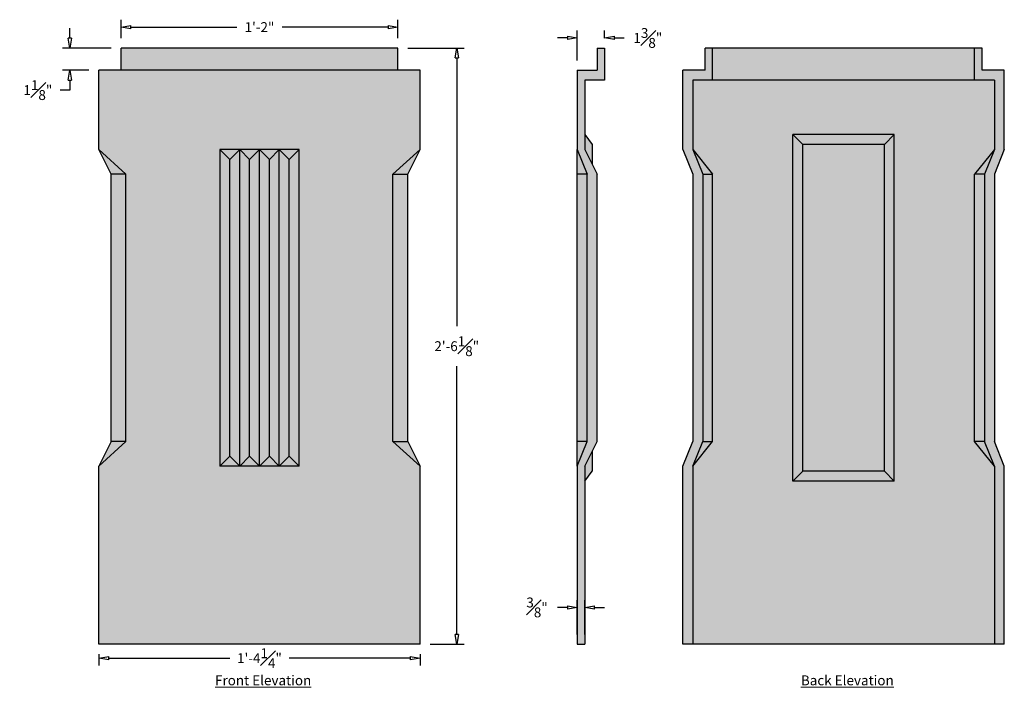
# Model space of a CAD drawing. Units: inches. Extents: x -15.1 to 34.7, y -2.2 to 31.6.
import ezdxf

# ---------------------------------------------------------------- set-up
doc = ezdxf.new("R2010")
doc.units = ezdxf.units.IN
doc.header["$MEASUREMENT"] = 0
doc.layers.get('0').update_dxf_attribs({"lineweight": 9})
doc.layers.get('Defpoints').update_dxf_attribs({"lineweight": 9})
doc.layers.add('_Main Draw', color=7, linetype='Continuous')
doc.layers.add('Dims-CallOuts', color=7, linetype='Continuous', lineweight=9)
doc.layers.add('Thick Drawing', color=253, linetype='Continuous', lineweight=30)
doc.styles.get("Standard").update_dxf_attribs({"font": 'ARIAL.TTF', "height": 0.5})
doc.dimstyles.new('Bruce1', dxfattribs={"dimtxt": 1, "dimasz": 0.5, "dimexe": 0.375, "dimexo": 0.5, "dimgap": 0.5, "dimtad": 0, "dimtih": 1, "dimtoh": 1, "dimdec": 4, "dimzin": 0, "dimdsep": 46, "dimlunit": 4, "dimtxsty": 'Standard', "dimblk": 'CLOSEDBLANK', "dimcen": 0.09, "dimadec": 0, "dimazin": 0, "dimtfac": 1, "dimtdec": 4, "dimtofl": 0, "dimtmove": 0, "dimatfit": 3, "dimldrblk": 'CLOSEDBLANK', "dimfxl": 0, "dimfrac": 1, "dimtolj": 1, "dimtzin": 0, "dimarcsym": 0})

# ---------------------------------------------------------------- blocks, each defined once
blk = doc.blocks.new('_ClosedBlank')
at = {"color": 0, "linetype": 'ByBlock', "lineweight": -2}
for p, q in [((-1, 0.167), (0, 0)), ((-1, 0.167), (-1, -0.167)), ((0, 0), (-1, -0.167))]:
    blk.add_line(p, q, dxfattribs=at)
blk = doc.blocks.new('*D6')
at = {"layer": 'Defpoints', "color": 0}
for p in [(-11.103, 0), (5.147, 0), (-11.103, -0.699)]:
    blk.add_point(p, dxfattribs=at)
at = {"layer": 'Dims-CallOuts', "color": 0, "lineweight": -2}
for p, q in [((-11.103, -0.5), (-11.103, -1.074)), ((-10.603, -0.699), (-4.484, -0.699)), ((4.647, -0.699), (-1.472, -0.699)), ((5.147, -0.5), (5.147, -1.074))]:
    blk.add_line(p, q, dxfattribs=at)
at = {"layer": 'Dims-CallOuts', "color": 0, "lineweight": -2, "xscale": 0.5, "yscale": 0.5, "zscale": 0.5, "rotation": 180}
blk.add_blockref('_ClosedBlank', (-11.103, -0.699), dxfattribs=at)
at = {"layer": 'Dims-CallOuts', "color": 0, "lineweight": -2, "xscale": 0.5, "yscale": 0.5, "zscale": 0.5}
blk.add_blockref('_ClosedBlank', (5.147, -0.699), dxfattribs=at)
at = {"layer": 'Dims-CallOuts', "color": 0, "insert": (-2.978, -0.699), "char_height": 0.5, "attachment_point": 5}
blk.add_mtext('\\A1;1\'-4{\\H1.000000x;\\S1#4;}"', dxfattribs=at)
blk = doc.blocks.new('*D7')
at = {"layer": 'Defpoints', "color": 0}
for p in [(4.022, 30.125), (6.997, 30.125), (5.147, 0)]:
    blk.add_point(p, dxfattribs=at)
at = {"layer": 'Dims-CallOuts', "color": 0, "lineweight": -2}
for p, q in [((4.522, 30.125), (7.372, 30.125)), ((6.997, 29.625), (6.997, 16.073)), ((6.997, 0.5), (6.997, 14.052)), ((5.647, 0), (7.372, 0))]:
    blk.add_line(p, q, dxfattribs=at)
at = {"layer": 'Dims-CallOuts', "color": 0, "lineweight": -2, "xscale": 0.5, "yscale": 0.5, "zscale": 0.5}
for p, rotation in [((6.997, 30.125), 90), ((6.997, 0), 270)]:
    blk.add_blockref('_ClosedBlank', p, dxfattribs=dict(at, rotation=rotation))
at = {"layer": 'Dims-CallOuts', "color": 0, "insert": (6.997, 15.062), "char_height": 0.5, "attachment_point": 5}
blk.add_mtext('\\A1;2\'-6{\\H1.000000x;\\S1#8;}"', dxfattribs=at)
blk = doc.blocks.new('*D8')
at = {"layer": 'Defpoints', "color": 0}
for p in [(-9.978, 30.125), (-12.564, 29), (-11.103, 29)]:
    blk.add_point(p, dxfattribs=at)
at = {"layer": 'Dims-CallOuts', "color": 0, "lineweight": -2}
for p, q in [((-12.564, 30.625), (-12.564, 31.125)), ((-10.478, 30.125), (-12.939, 30.125)), ((-11.603, 29), (-12.939, 29)), ((-12.564, 28.5), (-12.564, 28)), ((-12.564, 28), (-13.064, 28))]:
    blk.add_line(p, q, dxfattribs=at)
at = {"layer": 'Dims-CallOuts', "color": 0, "lineweight": -2, "xscale": 0.5, "yscale": 0.5, "zscale": 0.5}
for p, rotation in [((-12.564, 30.125), 270), ((-12.564, 29), 90)]:
    blk.add_blockref('_ClosedBlank', p, dxfattribs=dict(at, rotation=rotation))
at = {"layer": 'Dims-CallOuts', "color": 0, "insert": (-14.185, 28), "char_height": 0.5, "attachment_point": 5}
blk.add_mtext('\\A1;1{\\H1.000000x;\\S1#8;}"', dxfattribs=at)
blk = doc.blocks.new('*D9')
at = {"layer": 'Defpoints', "color": 0}
for p in [(4.022, 31.182), (-9.978, 30.125), (4.022, 30.125)]:
    blk.add_point(p, dxfattribs=at)
at = {"layer": 'Dims-CallOuts', "color": 0, "lineweight": -2}
for p, q in [((-9.978, 30.625), (-9.978, 31.557)), ((4.022, 30.625), (4.022, 31.557)), ((-9.478, 31.182), (-4.119, 31.182)), ((3.522, 31.182), (-1.837, 31.182))]:
    blk.add_line(p, q, dxfattribs=at)
at = {"layer": 'Dims-CallOuts', "color": 0, "lineweight": -2, "xscale": 0.5, "yscale": 0.5, "zscale": 0.5, "rotation": 180}
blk.add_blockref('_ClosedBlank', (-9.978, 31.182), dxfattribs=at)
at = {"layer": 'Dims-CallOuts', "color": 0, "lineweight": -2, "xscale": 0.5, "yscale": 0.5, "zscale": 0.5}
blk.add_blockref('_ClosedBlank', (4.022, 31.182), dxfattribs=at)
at = {"layer": 'Dims-CallOuts', "color": 0, "insert": (-2.978, 31.182), "char_height": 0.5, "attachment_point": 5}
blk.add_mtext('\\A1;1\'-2"', dxfattribs=at)
blk = doc.blocks.new('*D10')
at = {"layer": 'Defpoints', "color": 0}
for p in [(13.469, 1.864), (13.094, 0), (13.469, 0)]:
    blk.add_point(p, dxfattribs=at)
at = {"layer": 'Dims-CallOuts', "color": 0, "lineweight": -2}
for p, q in [((13.094, 0.5), (13.094, 2.239)), ((13.469, 0.5), (13.469, 2.239)), ((12.594, 1.864), (12.094, 1.864)), ((13.969, 1.864), (14.469, 1.864))]:
    blk.add_line(p, q, dxfattribs=at)
at = {"layer": 'Dims-CallOuts', "color": 0, "lineweight": -2, "xscale": 0.5, "yscale": 0.5, "zscale": 0.5}
blk.add_blockref('_ClosedBlank', (13.094, 1.864), dxfattribs=at)
at = {"layer": 'Dims-CallOuts', "color": 0, "lineweight": -2, "xscale": 0.5, "yscale": 0.5, "zscale": 0.5, "rotation": 180}
blk.add_blockref('_ClosedBlank', (13.469, 1.864), dxfattribs=at)
at = {"layer": 'Dims-CallOuts', "color": 0, "insert": (11.058, 1.864), "char_height": 0.5, "attachment_point": 5}
blk.add_mtext('\\A1;{\\H1.000000x;\\S3#8;}"', dxfattribs=at)
blk = doc.blocks.new('*D11')
at = {"layer": 'Defpoints', "color": 0}
for p in [(14.469, 30.636), (14.469, 30.125), (13.094, 29)]:
    blk.add_point(p, dxfattribs=at)
at = {"layer": 'Dims-CallOuts', "color": 0, "lineweight": -2}
for p, q in [((13.094, 29.5), (13.094, 31.011)), ((14.469, 30.625), (14.469, 31.011)), ((12.594, 30.636), (12.094, 30.636)), ((14.969, 30.636), (15.469, 30.636))]:
    blk.add_line(p, q, dxfattribs=at)
at = {"layer": 'Dims-CallOuts', "color": 0, "lineweight": -2, "xscale": 0.5, "yscale": 0.5, "zscale": 0.5}
blk.add_blockref('_ClosedBlank', (13.094, 30.636), dxfattribs=at)
at = {"layer": 'Dims-CallOuts', "color": 0, "lineweight": -2, "xscale": 0.5, "yscale": 0.5, "zscale": 0.5, "rotation": 180}
blk.add_blockref('_ClosedBlank', (14.469, 30.636), dxfattribs=at)
at = {"layer": 'Dims-CallOuts', "color": 0, "insert": (16.661, 30.636), "char_height": 0.5, "attachment_point": 5}
blk.add_mtext('\\A1;1{\\H1.000000x;\\S3#8;}"', dxfattribs=at)

msp = doc.modelspace()

# ---------------------------------------------------------------- hatches: boundary and pattern name
at = {"layer": 'Thick Drawing'}
for points in [[(-9.97822, 30.125), (-9.97822, 29), (4.02178, 29), (4.02178, 30.125)], [(13.59418, 10.25), (13.09418, 9), (13.09418, 0), (13.46918, 0), (13.46918, 9), (14.09418, 10.25), (14.09418, 23.75), (13.46918, 25), (13.46918, 28.5), (14.46918, 28.5), (14.46918, 30.125), (14.09418, 30.125), (14.09418, 29), (13.09418, 29), (13.09418, 25), (13.59418, 23.75)], [(18.93836, 10.25), (18.43836, 9), (18.43836, 0), (18.93836, 0), (18.93836, 9), (19.43836, 10.25), (19.43836, 23.75), (18.93836, 25), (18.93836, 28.5), (19.93836, 28.5), (19.93836, 30.125), (19.56336, 30.125), (19.56336, 29), (18.43836, 29), (18.43836, 25), (18.93836, 23.75)], [(19.93836, 30.125), (19.93836, 28.5), (33.18836, 28.5), (33.18836, 30.125)], [(34.18836, 23.75), (34.68836, 25), (34.68836, 29), (33.56336, 29), (33.56336, 30.125), (33.18836, 30.125), (33.18836, 28.5), (34.18836, 28.5), (34.18836, 25), (33.68836, 23.75), (33.68836, 10.25), (34.18836, 9), (34.18836, 0), (34.68836, 0), (34.68836, 9), (34.18836, 10.25)], [(13.84418, 25.25), (13.46918, 25.75), (13.46918, 25), (13.84418, 24.25)], [(24.50086, 25.25), (24.00086, 25.75), (24.00086, 8.25), (24.50086, 8.75)], [(24.00086, 25.75), (24.50086, 25.25), (28.62586, 25.25), (29.12586, 25.75)], [(29.12586, 25.75), (28.62586, 25.25), (28.62586, 8.75), (29.12586, 8.25)], [(-10.47822, 23.75), (-9.72822, 23.75), (-11.10322, 25)], [(-4.97822, 9), (-4.47822, 9.5), (-4.47822, 24.5), (-4.97822, 25)], [(-4.97822, 25), (-4.47822, 24.5), (-3.97822, 25)], [(-3.97822, 25), (-4.47822, 24.5), (-4.47822, 9.5), (-3.97822, 9)], [(-3.97822, 9), (-3.47822, 9.5), (-3.47822, 24.5), (-3.97822, 25)], [(-2.97822, 25), (-3.97822, 25), (-3.47822, 24.5)], [(-2.97822, 25), (-3.47822, 24.5), (-3.47822, 9.5), (-2.97822, 9)], [(-2.47822, 24.5), (-2.97822, 25), (-2.97822, 9), (-2.47822, 9.5)], [(-2.47822, 24.5), (-1.97822, 25), (-2.97822, 25)], [(-1.97822, 25), (-2.47822, 24.5), (-2.47822, 9.5), (-1.97822, 9)], [(-1.97822, 9), (-1.47822, 9.5), (-1.47822, 24.5), (-1.97822, 25)], [(-0.97822, 25), (-1.97822, 25), (-1.47822, 24.5)], [(-1.47822, 9.5), (-0.97822, 9), (-0.97822, 25), (-1.47822, 24.5)], [(3.77178, 23.75), (4.52178, 23.75), (5.14678, 25)], [(13.09418, 23.75), (13.59418, 23.75), (13.09418, 25)], [(19.43836, 23.75), (19.93836, 23.75), (18.93836, 25)], [(24.50086, 8.75), (28.62586, 8.75), (28.62586, 25.25), (24.50086, 25.25)], [(33.18836, 23.75), (33.68836, 23.75), (34.18836, 25)], [(-9.72822, 23.75), (-10.47822, 23.75), (-10.47822, 10.25), (-9.72822, 10.25)], [(4.52178, 23.75), (3.77178, 23.75), (3.77178, 10.25), (4.52178, 10.25)], [(13.09418, 10.25), (13.59418, 10.25), (13.59418, 23.75), (13.09418, 23.75)], [(19.93836, 23.75), (19.43836, 23.75), (19.43836, 10.25), (19.93836, 10.25)], [(33.68836, 23.75), (33.18836, 23.75), (33.18836, 10.25), (33.68836, 10.25)], [(-9.72822, 10.25), (-10.47822, 10.25), (-11.10322, 9)], [(4.52178, 10.25), (3.77178, 10.25), (5.14678, 9)], [(13.09418, 10.25), (13.09418, 9), (13.59418, 10.25)], [(19.93836, 10.25), (19.43836, 10.25), (18.93836, 9)], [(33.68836, 10.25), (33.18836, 10.25), (34.18836, 9)], [(-4.97822, 9), (-3.97822, 9), (-4.47822, 9.5)], [(-3.47822, 9.5), (-3.97822, 9), (-2.97822, 9)], [(-2.97822, 9), (-1.97822, 9), (-2.47822, 9.5)], [(-0.97822, 9), (-1.47822, 9.5), (-1.97822, 9)], [(13.46918, 8.25), (13.84418, 8.75), (13.84418, 9.75), (13.46918, 9)], [(24.50086, 8.75), (24.00086, 8.25), (29.12586, 8.25), (28.62586, 8.75)]]:
    msp.add_hatch(color=253, dxfattribs=at).paths.add_polyline_path(points)
h = msp.add_hatch(color=253, dxfattribs=at)
h.paths.add_polyline_path([(5.14678, 9), (3.77178, 10.25), (3.77178, 23.75), (5.14678, 25), (5.14678, 29), (-11.10322, 29), (-11.10322, 25), (-9.72822, 23.75), (-9.72822, 10.25), (-11.10322, 9), (-11.10322, 0), (5.14678, 0)])
h.paths.add_polyline_path([(-0.97822, 9), (-4.97822, 9), (-4.97822, 25), (-0.97822, 25)], flags=16)
h = msp.add_hatch(color=253, dxfattribs=at)
h.paths.add_polyline_path([(34.18836, 9), (33.18836, 10.25), (33.18836, 23.75), (34.18836, 25), (34.18836, 28.5), (18.93836, 28.5), (18.93836, 25), (19.93836, 23.75), (19.93836, 10.25), (18.93836, 9), (18.93836, 0), (34.18836, 0)])
h.paths.add_polyline_path([(29.12586, 8.25), (24.00086, 8.25), (24.00086, 25.75), (29.12586, 25.75)], flags=16)

# ---------------------------------------------------------------- linework, layer by layer
at = {"layer": '_Main Draw'}
for p, q in [((4.02178, 30.125), (-9.97822, 30.125)), ((-9.97822, 29), (-9.97822, 30.125)), ((4.02178, 29), (4.02178, 30.125)), ((14.09418, 30.125), (14.09418, 29)), ((14.09418, 30.125), (14.46918, 30.125)), ((14.46918, 30.125), (14.46918, 28.5)), ((33.56336, 30.125), (19.56336, 30.125)), ((19.56336, 29), (19.56336, 30.125)), ((19.93836, 28.5), (19.93836, 30.125)), ((33.18836, 28.5), (33.18836, 30.125)), ((33.56336, 29), (33.56336, 30.125)), ((5.14678, 29), (-11.10322, 29)), ((-11.10322, 25), (-11.10322, 29)), ((5.14678, 25), (5.14678, 29)), ((13.09418, 29), (13.09418, 25)), ((13.09418, 29), (14.09418, 29)), ((19.56336, 29), (18.43836, 29)), ((18.43836, 25), (18.43836, 29)), ((34.68836, 29), (33.56336, 29)), ((34.68836, 25), (34.68836, 29)), ((13.46918, 28.5), (13.46918, 25)), ((14.46918, 28.5), (13.46918, 28.5)), ((34.18836, 28.5), (18.93836, 28.5)), ((18.93836, 28.5), (18.93836, 25)), ((34.18836, 28.5), (34.18836, 25)), ((13.46918, 25.75), (13.84418, 25.25)), ((24.00086, 8.25), (24.00086, 25.75)), ((29.12586, 25.75), (24.00086, 25.75)), ((24.50086, 25.25), (24.00086, 25.75)), ((28.62586, 25.25), (29.12586, 25.75)), ((29.12586, 8.25), (29.12586, 25.75)), ((-9.72822, 23.75), (-11.10322, 25)), ((-10.47822, 23.75), (-11.10322, 25)), ((-0.97822, 25), (-4.97822, 25)), ((-4.97822, 25), (-4.97822, 9)), ((-0.97822, 25), (-4.97822, 25)), ((-4.47822, 24.5), (-4.97822, 25)), ((-4.47822, 24.5), (-3.97822, 25)), ((-3.97822, 9), (-3.97822, 25)), ((-3.47822, 24.5), (-3.97822, 25)), ((-3.47822, 24.5), (-2.97822, 25)), ((-2.97822, 9), (-2.97822, 25)), ((-2.47822, 24.5), (-2.97822, 25)), ((-2.47822, 24.5), (-1.97822, 25)), ((-1.97822, 9), (-1.97822, 25)), ((-1.47822, 24.5), (-1.97822, 25)), ((-1.47822, 24.5), (-0.97822, 25)), ((-0.97822, 9), (-0.97822, 25)), ((3.77178, 23.75), (5.14678, 25)), ((4.52178, 23.75), (5.14678, 25)), ((13.09418, 25), (13.59418, 23.75)), ((13.09418, 9), (13.09418, 25)), ((13.46918, 25), (14.09418, 23.75)), ((13.84418, 25.25), (13.84418, 24.25)), ((18.43836, 25), (18.93836, 23.75)), ((18.93836, 25), (19.43836, 23.75)), ((18.93836, 25), (19.93836, 23.75)), ((28.62586, 25.25), (24.50086, 25.25)), ((24.50086, 8.75), (24.50086, 25.25)), ((28.62586, 8.75), (28.62586, 25.25)), ((34.18836, 25), (33.18836, 23.75)), ((34.18836, 25), (33.68836, 23.75)), ((34.68836, 25), (34.18836, 23.75)), ((-4.47822, 9.5), (-4.47822, 24.5)), ((-3.47822, 9.5), (-3.47822, 24.5)), ((-2.47822, 9.5), (-2.47822, 24.5)), ((-1.47822, 9.5), (-1.47822, 24.5)), ((-10.47822, 10.25), (-10.47822, 23.75)), ((-9.72822, 23.75), (-10.47822, 23.75)), ((-9.72822, 10.25), (-9.72822, 23.75)), ((3.77178, 10.25), (3.77178, 23.75)), ((3.77178, 23.75), (4.52178, 23.75)), ((4.52178, 10.25), (4.52178, 23.75)), ((13.59418, 23.75), (13.09418, 23.75)), ((13.59418, 10.25), (13.59418, 23.75)), ((14.09418, 10.25), (14.09418, 23.75)), ((18.93836, 23.75), (18.93836, 10.25)), ((19.43836, 23.75), (19.43836, 10.25)), ((19.43836, 23.75), (19.93836, 23.75)), ((19.93836, 10.25), (19.93836, 23.75)), ((33.18836, 10.25), (33.18836, 23.75)), ((33.68836, 23.75), (33.18836, 23.75)), ((33.68836, 23.75), (33.68836, 10.25)), ((34.18836, 23.75), (34.18836, 10.25)), ((-9.72822, 10.25), (-11.10322, 9)), ((-10.47822, 10.25), (-11.10322, 9)), ((-9.72822, 10.25), (-10.47822, 10.25)), ((3.77178, 10.25), (5.14678, 9)), ((3.77178, 10.25), (4.52178, 10.25)), ((4.52178, 10.25), (5.14678, 9)), ((13.09418, 9), (13.59418, 10.25)), ((13.59418, 10.25), (13.09418, 10.25)), ((13.46918, 9), (14.09418, 10.25)), ((18.43836, 9), (18.93836, 10.25)), ((18.93836, 9), (19.43836, 10.25)), ((18.93836, 9), (19.93836, 10.25)), ((19.43836, 10.25), (19.93836, 10.25)), ((33.68836, 10.25), (33.18836, 10.25)), ((34.18836, 9), (33.18836, 10.25)), ((34.18836, 9), (33.68836, 10.25)), ((34.68836, 9), (34.18836, 10.25)), ((-4.47822, 9.5), (-4.97822, 9)), ((-4.47822, 9.5), (-3.97822, 9)), ((-3.47822, 9.5), (-3.97822, 9)), ((-3.47822, 9.5), (-2.97822, 9)), ((-2.47822, 9.5), (-2.97822, 9)), ((-2.47822, 9.5), (-1.97822, 9)), ((-1.47822, 9.5), (-1.97822, 9)), ((-1.47822, 9.5), (-0.97822, 9)), ((13.84418, 9.75), (13.84418, 8.75)), ((-11.10322, 0), (-11.10322, 9)), ((-0.97822, 9), (-4.97822, 9)), ((5.14678, 0), (5.14678, 9)), ((13.09418, 9), (13.09418, 0)), ((13.46918, 9), (13.46918, 0)), ((18.43836, 0), (18.43836, 9)), ((18.93836, 9), (18.93836, 0)), ((34.18836, 9), (34.18836, 0)), ((34.68836, 0), (34.68836, 9)), ((13.46918, 8.25), (13.84418, 8.75)), ((24.50086, 8.75), (24.00086, 8.25)), ((28.62586, 8.75), (24.50086, 8.75)), ((29.12586, 8.25), (28.62586, 8.75)), ((29.12586, 8.25), (24.00086, 8.25)), ((5.14678, 0), (-11.10322, 0)), ((13.09418, 0), (13.46918, 0)), ((34.68836, 0), (18.43836, 0))]:
    msp.add_line(p, q, dxfattribs=at)

# ---------------------------------------------------------------- texts
at = {"layer": 'Dims-CallOuts', "char_height": 0.5, "width": 9.9834942, "attachment_point": 5}
for s, insert in [('{\\fArial|b1|i0|c0|p34;\\LFront Elevation}', (-2.79102, -1.82019)), ('{\\fArial|b1|i0|c0|p34;\\LBack Elevation}', (26.75055, -1.82019))]:
    msp.add_mtext(s, dxfattribs=dict(at, insert=insert))

# ---------------------------------------------------------------- dimensions: what is measured, and where the dimension line sits
at = {"layer": 'Dims-CallOuts'}
dim = msp.add_linear_dim(base=(4.02178, 31.18163), p1=(-9.97822, 30.125), p2=(4.02178, 30.125), dimstyle='Bruce1', dxfattribs=at)
dim.commit()
dim.dimension.update_dxf_attribs({"geometry": '*D9', "text_midpoint": (-2.97822, 31.18163)})
for base, p1, p2, picture, middle in [((-12.56389, 29), (-9.97822, 30.125), (-11.10322, 29), '*D8', (-14.18457, 28)), ((6.99664, 30.125), (5.14678, 0), (4.02178, 30.125), '*D7', (6.99664, 15.0625))]:
    dim = msp.add_linear_dim(base=base, p1=p1, p2=p2, angle=270, dimstyle='Bruce1', dxfattribs=at)
    dim.commit()
    dim.dimension.update_dxf_attribs({"geometry": picture, "text_midpoint": middle})
for base, p1, p2, angle, picture, middle in [((14.46918, 30.63574), (13.09418, 29), (14.46918, 30.125), 0, '*D11', (16.66148, 30.63574)), ((13.46918, 1.86439), (13.09418, 0), (13.46918, 0), 0, '*D10', (11.05808, 1.86439)), ((-11.10322, -0.69856), (5.14678, 0), (-11.10322, 0), 180, '*D6', (-2.97822, -0.69856))]:
    dim = msp.add_linear_dim(base=base, p1=p1, p2=p2, angle=angle, dimstyle='Bruce1', dxfattribs=at)
    dim.commit()
    dim.dimension.update_dxf_attribs({"geometry": picture, "text_midpoint": middle, "dimtype": 160})

doc.saveas('drawing.dxf')
